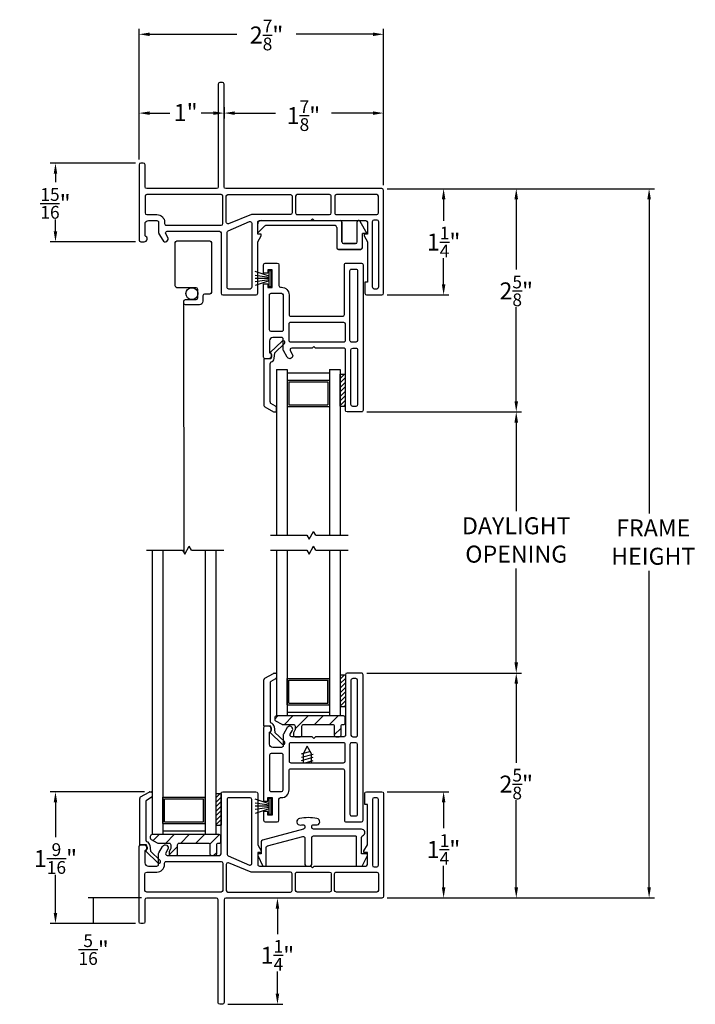
# Model space of a CAD drawing. Extents: x 160.7 to 174.4, y 16.1 to 44.5.
# Drawn here: x 161.2 to 169.2, y 32.9 to 44.5 of the extents above; entities that cross this region are included whole.
import ezdxf

# ---------------------------------------------------------------- set-up
doc = ezdxf.new("R2010")
doc.units = 0
doc.header["$LTSCALE"] = 0.3
doc.header["$MEASUREMENT"] = 0
doc.layers.get('0').update_dxf_attribs({"linetype": 'CONTINUOUS'})
doc.layers.get('Defpoints').update_dxf_attribs({"linetype": 'CONTINUOUS'})
for name, color, linetype in [('SETAPE02$0$HATCH', 1, 'CONTINUOUS'), ('SETAPE02$0$PART', 7, 'CONTINUOUS'), ('VA5067SB$0$HATCH', 1, 'CONTINUOUS'), ('VA5067SB$0$PART', 7, 'CONTINUOUS'), ('VX5088$0$PART', 7, 'CONTINUOUS'), ('WSFIN03$0$PART', 8, 'CONTINUOUS')]:
    doc.layers.add(name, color=color, linetype=linetype)
doc.styles.add('ARCHITECTURAL', font='simplex.shx', dxfattribs={"height": 0.2})
doc.dimstyles.new('DIM-MMSTACKED', dxfattribs={"dimscale": 0, "dimtxt": 0.125, "dimasz": 0.125, "dimexe": 0.063, "dimexo": 0.063, "dimgap": 0.07, "dimtad": 0, "dimtih": 1, "dimtoh": 1, "dimdec": 4, "dimzin": 4, "dimdsep": 46, "dimlunit": 4, "dimtxsty": 'ARCHITECTURAL', "dimcen": 0.02, "dimclrt": 7, "dimadec": 0, "dimazin": 0, "dimtfac": 0.75, "dimtdec": 4, "dimtmove": 2, "dimatfit": 3, "dimfxl": 0, "dimfrac": 1, "dimtolj": 1, "dimtzin": 4, "dimarcsym": 0})

# ---------------------------------------------------------------- blocks, each defined once
blk = doc.blocks.new('*X9')
at = {"color": 0}
for p, q in [((18.182, 6.038), (18.234, 6.09)), ((18.182, 5.985), (18.244, 6.047)), ((18.182, 5.932), (18.244, 5.994)), ((18.182, 5.879), (18.244, 5.941)), ((18.182, 5.826), (18.244, 5.888)), ((18.182, 5.773), (18.244, 5.835)), ((18.182, 5.72), (18.244, 5.782)), ((18.23, 5.715), (18.244, 5.729))]:
    blk.add_line(p, q, dxfattribs=at)
blk = doc.blocks.new('SETAPE02', base_point=(18.182, 5.715))
at = {"layer": 'SETAPE02$0$PART', "linetype": 'Continuous'}
for p, q in [((18.182, 6.09), (18.182, 5.715)), ((18.182, 6.09), (18.244, 6.09)), ((18.244, 6.09), (18.244, 5.715)), ((18.182, 5.715), (18.232, 5.715))]:
    blk.add_line(p, q, dxfattribs=at)
at = {"layer": 'SETAPE02$0$PART'}
blk.add_line((18.182, 5.715), (18.244, 5.715), dxfattribs=at)
at = {"layer": 'SETAPE02$0$HATCH'}
blk.add_blockref('*X9', (0, 0), dxfattribs=at)
blk = doc.blocks.new('WSFIN03', base_point=(1.782, 6.968))
at = {"layer": 'WSFIN03$0$PART', "linetype": 'Continuous'}
for p, q in [((1.797, 6.873), (1.797, 7.063)), ((1.797, 7.063), (1.817, 7.063)), ((1.817, 7.063), (1.817, 6.873)), ((1.817, 6.996), (1.982, 7.051)), ((1.817, 6.981), (1.982, 7.005)), ((1.817, 6.968), (1.982, 6.968)), ((1.817, 6.955), (1.982, 6.931)), ((1.817, 6.873), (1.797, 6.873)), ((1.817, 6.94), (1.982, 6.885))]:
    blk.add_line(p, q, dxfattribs=at)
at = {"layer": 'WSFIN03$0$PART'}
blk.add_line((1.817, 6.873), (1.817, 6.873), dxfattribs=at)
blk = doc.blocks.new('VA5067SB', base_point=(0.205, 0))
at = {"layer": 'VA5067SB$0$HATCH'}
h = blk.add_hatch(dxfattribs=at)
h.set_pattern_fill('ANSI31', color=256, style=0)
h.paths.add_polyline_path([(0.62, 0.225, 0.414214), (0.6, 0.245), (-0.19, 0.245, 0.414214), (-0.21, 0.225), (-0.21, 0.207, 0.267949), (-0.2, 0.189), (-0.128, 0.148, 0.131652), (-0.118, 0.145), (0.01, 0.145, -0.414214), (0.03, 0.125), (0.03, 0.086, -0.131652), (0.027, 0.076), (0.01, 0.046), (0.01, 0.02, 0.414214), (0.03, 0), (0.09, 0, 0.414214), (0.11, 0.02), (0.11, 0.125, -0.414214), (0.13, 0.145), (0.47, 0.145, -0.414214), (0.49, 0.125), (0.49, 0.02, 0.414214), (0.51, 0), (0.55, 0, 0.414214), (0.57, 0.02), (0.57, 0.125, -0.414214), (0.59, 0.145), (0.6, 0.145, 0.414214), (0.62, 0.165)])
at = {"layer": 'VA5067SB$0$PART'}
blk.add_line((-0.21, 0.225), (-0.21, 0.207), dxfattribs=at)
blk.add_lwpolyline([(-0.21, 0.207, 0.267949), (-0.2, 0.189), (-0.128, 0.148, 0.131652), (-0.118, 0.145), (0.01, 0.145, -0.414214), (0.03, 0.125), (0.03, 0.086, -0.131652), (0.027, 0.076), (0.01, 0.046), (0.01, 0.02, 0.414214), (0.03, 0), (0.09, 0, 0.414214), (0.11, 0.02), (0.11, 0.125, -0.414214), (0.13, 0.145), (0.47, 0.145, -0.414214), (0.49, 0.125), (0.49, 0.02, 0.414214), (0.51, 0), (0.55, 0, 0.414214), (0.57, 0.02), (0.57, 0.125, -0.414214), (0.59, 0.145), (0.6, 0.145, 0.414214), (0.62, 0.165), (0.62, 0.225, 0.414214), (0.6, 0.245), (-0.19, 0.245, 0.414214), (-0.21, 0.225)], format="xyb", dxfattribs=at)
blk = doc.blocks.new('BRK')
for p, q in [((0, 0), (0.424, 0)), ((0.424, 0), (0.452, -0.048)), ((0.452, -0.048), (0.505, 0.044)), ((0.53, 0), (0.505, 0.044)), ((0.53, 0), (0.911, 0))]:
    blk.add_line(p, q)
blk = doc.blocks.new('VX5088', base_point=(0.095, 1.09))
at = {"layer": 'VX5088$0$PART'}
for points in [[(0, 1.105), (0, 0.245), (0.05, 0.245), (0.05, 0.288), (0.1, 0.288), (0.1, 0.078), (0.05, 0.078), (0.05, 0.12), (0, 0.12), (0, 0.02, 0.414213), (0.02, 0), (0.16, 0, 0.414213), (0.18, 0.02), (0.18, 0.265, -0.414213), (0.2, 0.285), (0.21, 0.285, 0.414213), (0.3, 0.375), (0.3, 0.605, -0.414214), (0.32, 0.625), (0.93, 0.625, -0.414214), (0.95, 0.605), (0.95, 0.02, 0.414214), (0.97, 0), (1.15, 0, 0.414213), (1.17, 0.02), (1.17, 1.73, 0.414214), (1.15, 1.75), (0.983, 1.75, 0.414213), (0.963, 1.73), (0.963, 1.02, -0.414214), (0.943, 1), (0.61, 1), (0.59, 0.98), (0.57, 1), (0.331, 1, -0.577409), (0.314, 1.03), (0.338, 1.072, 0.999006), (0.278, 1.108), (0.233, 1.03, 0.131697), (0.23, 1.02), (0.23, 0.895, -0.414214), (0.21, 0.875), (0.11, 0.875, -0.414214), (0.07, 0.915), (0.07, 1.056, 0.33168), (0.095, 1.09, 0.414214), (0.06, 1.125), (0.02, 1.125, 0.414214)], [(0.21, 0.805), (0.09, 0.805, 0.414213), (0.07, 0.785), (0.07, 0.375, 0.414214), (0.09, 0.355), (0.21, 0.355, 0.414213), (0.23, 0.375), (0.23, 0.785, 0.414214)]]:
    blk.add_lwpolyline(points, format="xyb", close=True, dxfattribs=at)
at = {"layer": 'VX5088$0$PART', "linetype": 'Continuous'}
for points in [[(1.085, 1.685), (1.048, 1.685, 0.414214), (1.028, 1.665), (1.028, 1.02, 0.414213), (1.048, 1), (1.085, 1, 0.414214), (1.105, 1.02), (1.105, 1.665, 0.414213)], [(0.94, 0.93), (0.32, 0.93, 0.414214), (0.3, 0.91), (0.3, 0.715, 0.414214), (0.32, 0.695), (0.94, 0.695, 0.414213), (0.96, 0.715), (0.96, 0.91, 0.414214)], [(1.085, 0.93), (1.035, 0.93, 0.414214), (1.015, 0.91), (1.015, 0.09, 0.414214), (1.035, 0.07), (1.085, 0.07, 0.414214), (1.105, 0.09), (1.105, 0.91, 0.414213)]]:
    blk.add_lwpolyline(points, format="xyb", close=True, dxfattribs=at)
blk = doc.blocks.new('*D15')
at = {"color": 0, "lineweight": -2}
for p, q in [((162.634, 42.824), (162.634, 44.36)), ((165.509, 42.524), (165.509, 44.36)), ((162.759, 44.297), (163.783, 44.297)), ((165.384, 44.297), (164.482, 44.297))]:
    blk.add_line(p, q, dxfattribs=at)
at = {"color": 0}
for points in [[(162.759, 44.317), (162.759, 44.276), (162.634, 44.297)], [(165.384, 44.317), (165.384, 44.276), (165.509, 44.297)]]:
    blk.add_solid(points, dxfattribs=at)
at = {"layer": 'Defpoints', "color": 0}
for p in [(162.634, 44.297), (162.634, 42.761), (165.509, 42.461)]:
    blk.add_point(p, dxfattribs=at)
at = {"color": 7, "insert": (164.133, 44.468), "char_height": 0.2, "attachment_point": 2, "style": 'ARCHITECTURAL'}
blk.add_mtext('\\A1;2{\\H0.75x;\\S7/8;}"', dxfattribs=at)
blk = doc.blocks.new('*D16')
at = {"color": 0, "lineweight": -2}
for p, q in [((163.634, 43.441), (163.634, 43.307)), ((165.509, 42.524), (165.509, 43.433)), ((163.759, 43.37), (164.237, 43.37)), ((165.384, 43.37), (164.898, 43.37))]:
    blk.add_line(p, q, dxfattribs=at)
at = {"color": 0}
for points in [[(163.759, 43.39), (163.759, 43.349), (163.634, 43.37)], [(165.384, 43.39), (165.384, 43.349), (165.509, 43.37)]]:
    blk.add_solid(points, dxfattribs=at)
at = {"layer": 'Defpoints', "color": 0}
for p in [(163.634, 43.504), (163.634, 43.37), (165.509, 42.461)]:
    blk.add_point(p, dxfattribs=at)
at = {"color": 7, "insert": (164.567, 43.52), "char_height": 0.2, "attachment_point": 2, "style": 'ARCHITECTURAL'}
blk.add_mtext('\\A1;1{\\H0.75x;\\S7/8;}"', dxfattribs=at)
blk = doc.blocks.new('*D17')
at = {"color": 0, "lineweight": -2}
for p, q in [((162.634, 42.824), (162.634, 43.433)), ((162.759, 43.37), (162.997, 43.37)), ((163.509, 43.37), (163.366, 43.37))]:
    blk.add_line(p, q, dxfattribs=at)
at = {"color": 0}
for points in [[(162.759, 43.39), (162.759, 43.349), (162.634, 43.37)], [(163.509, 43.39), (163.509, 43.349), (163.634, 43.37)]]:
    blk.add_solid(points, dxfattribs=at)
at = {"layer": 'Defpoints', "color": 0}
for p in [(162.634, 43.37), (163.634, 43.37), (162.634, 42.761)]:
    blk.add_point(p, dxfattribs=at)
at = {"color": 7, "insert": (163.182, 43.477), "char_height": 0.2, "attachment_point": 2, "style": 'ARCHITECTURAL'}
blk.add_mtext('\\A1;1"', dxfattribs=at)
blk = doc.blocks.new('*D18')
at = {"color": 0, "lineweight": -2}
for p, q in [((163.717, 34.14), (164.324, 34.14)), ((164.261, 34.015), (164.261, 33.716)), ((164.261, 33.015), (164.261, 33.276)), ((163.677, 32.89), (164.324, 32.89))]:
    blk.add_line(p, q, dxfattribs=at)
at = {"color": 0}
for points in [[(164.24, 34.015), (164.282, 34.015), (164.261, 34.14)], [(164.24, 33.015), (164.282, 33.015), (164.261, 32.89)]]:
    blk.add_solid(points, dxfattribs=at)
at = {"layer": 'Defpoints', "color": 0}
for p in [(163.654, 34.14), (164.261, 34.14), (163.614, 32.89)]:
    blk.add_point(p, dxfattribs=at)
at = {"color": 7, "insert": (164.261, 33.646), "char_height": 0.2, "attachment_point": 2, "style": 'ARCHITECTURAL'}
blk.add_mtext('\\A1;1{\\H0.75x;\\S1/4;}"', dxfattribs=at)
blk = doc.blocks.new('*D19')
at = {"color": 0, "lineweight": -2}
for p, q in [((165.552, 42.481), (167.132, 42.481)), ((167.069, 42.356), (167.069, 41.529)), ((167.069, 39.981), (167.069, 41.089)), ((165.311, 39.856), (167.132, 39.856))]:
    blk.add_line(p, q, dxfattribs=at)
at = {"color": 0}
for points in [[(167.048, 42.356), (167.09, 42.356), (167.069, 42.481)], [(167.048, 39.981), (167.09, 39.981), (167.069, 39.856)]]:
    blk.add_solid(points, dxfattribs=at)
at = {"layer": 'Defpoints', "color": 0}
for p in [(165.489, 42.481), (167.069, 42.481), (165.248, 39.856)]:
    blk.add_point(p, dxfattribs=at)
at = {"color": 7, "insert": (167.069, 41.459), "char_height": 0.2, "attachment_point": 2, "style": 'ARCHITECTURAL'}
blk.add_mtext('\\A1;2{\\H0.75x;\\S5/8;}"', dxfattribs=at)
blk = doc.blocks.new('*D20')
at = {"color": 0, "lineweight": -2}
for p, q in [((165.311, 36.785), (167.132, 36.785)), ((167.069, 36.66), (167.069, 35.729)), ((167.069, 34.265), (167.069, 35.289)), ((165.552, 34.14), (167.132, 34.14))]:
    blk.add_line(p, q, dxfattribs=at)
at = {"color": 0}
for points in [[(167.048, 36.66), (167.09, 36.66), (167.069, 36.785)], [(167.048, 34.265), (167.09, 34.265), (167.069, 34.14)]]:
    blk.add_solid(points, dxfattribs=at)
at = {"layer": 'Defpoints', "color": 0}
for p in [(165.248, 36.785), (167.069, 36.785), (165.489, 34.14)]:
    blk.add_point(p, dxfattribs=at)
at = {"color": 7, "insert": (167.069, 35.659), "char_height": 0.2, "attachment_point": 2, "style": 'ARCHITECTURAL'}
blk.add_mtext('\\A1;2{\\H0.75x;\\S5/8;}"', dxfattribs=at)
blk = doc.blocks.new('*D21')
at = {"color": 0, "lineweight": -2}
for p, q in [((165.311, 39.856), (167.132, 39.856)), ((167.069, 39.731), (167.069, 38.687)), ((167.069, 36.91), (167.069, 38.013)), ((165.311, 36.785), (167.132, 36.785))]:
    blk.add_line(p, q, dxfattribs=at)
at = {"color": 0}
for points in [[(167.048, 39.731), (167.09, 39.731), (167.069, 39.856)], [(167.048, 36.91), (167.09, 36.91), (167.069, 36.785)]]:
    blk.add_solid(points, dxfattribs=at)
at = {"layer": 'Defpoints', "color": 0}
for p in [(165.248, 39.856), (165.248, 36.785), (167.069, 36.785)]:
    blk.add_point(p, dxfattribs=at)
at = {"color": 7, "insert": (167.069, 38.617), "char_height": 0.2, "attachment_point": 2, "style": 'ARCHITECTURAL'}
blk.add_mtext('\\A1;DAYLIGHT\\POPENING', dxfattribs=at)
blk = doc.blocks.new('*D31')
at = {"color": 0, "lineweight": -2}
for p, q in [((165.552, 42.481), (168.694, 42.481)), ((168.631, 42.356), (168.631, 38.662)), ((168.631, 34.265), (168.631, 37.989)), ((165.552, 34.14), (168.694, 34.14))]:
    blk.add_line(p, q, dxfattribs=at)
at = {"color": 0}
for points in [[(168.61, 42.356), (168.652, 42.356), (168.631, 42.481)], [(168.61, 34.265), (168.652, 34.265), (168.631, 34.14)]]:
    blk.add_solid(points, dxfattribs=at)
at = {"layer": 'Defpoints', "color": 0}
for p in [(165.489, 42.481), (168.631, 42.481), (165.489, 34.14)]:
    blk.add_point(p, dxfattribs=at)
at = {"color": 7, "insert": (168.68, 38.592), "char_height": 0.2, "attachment_point": 2, "style": 'ARCHITECTURAL'}
blk.add_mtext('\\A1;FRAME\\PHEIGHT', dxfattribs=at)
blk = doc.blocks.new('*D35')
at = {"color": 0, "lineweight": -2}
for p, q in [((162.591, 42.781), (161.588, 42.781)), ((161.651, 42.656), (161.651, 42.558)), ((161.651, 41.981), (161.651, 42.118)), ((162.591, 41.856), (161.588, 41.856))]:
    blk.add_line(p, q, dxfattribs=at)
at = {"color": 0}
for points in [[(161.63, 42.656), (161.672, 42.656), (161.651, 42.781)], [(161.63, 41.981), (161.672, 41.981), (161.651, 41.856)]]:
    blk.add_solid(points, dxfattribs=at)
at = {"layer": 'Defpoints', "color": 0}
for p in [(161.651, 42.781), (162.654, 42.781), (162.654, 41.856)]:
    blk.add_point(p, dxfattribs=at)
at = {"color": 7, "insert": (161.651, 42.488), "char_height": 0.2, "attachment_point": 2, "style": 'ARCHITECTURAL'}
blk.add_mtext('\\A1;{\\H0.75x;\\S15/16;}"', dxfattribs=at)
blk = doc.blocks.new('*D36')
at = {"color": 0, "lineweight": -2}
for p, q in [((165.552, 35.39), (166.278, 35.39)), ((166.215, 35.265), (166.215, 34.96)), ((166.215, 34.265), (166.215, 34.52)), ((165.552, 34.14), (166.278, 34.14))]:
    blk.add_line(p, q, dxfattribs=at)
at = {"color": 0}
for points in [[(166.194, 35.265), (166.236, 35.265), (166.215, 35.39)], [(166.194, 34.265), (166.236, 34.265), (166.215, 34.14)]]:
    blk.add_solid(points, dxfattribs=at)
at = {"layer": 'Defpoints', "color": 0}
for p in [(165.489, 35.39), (166.215, 35.39), (165.489, 34.14)]:
    blk.add_point(p, dxfattribs=at)
at = {"color": 7, "insert": (166.214, 34.89), "char_height": 0.2, "attachment_point": 2, "style": 'ARCHITECTURAL'}
blk.add_mtext('\\A1;1{\\H0.75x;\\S1/4;}"', dxfattribs=at)
blk = doc.blocks.new('*D37')
at = {"color": 0, "lineweight": -2}
for p, q in [((162.698, 35.388), (161.588, 35.388)), ((161.651, 35.263), (161.651, 34.854)), ((161.651, 33.965), (161.651, 34.414)), ((162.591, 33.84), (161.588, 33.84))]:
    blk.add_line(p, q, dxfattribs=at)
at = {"color": 0}
for points in [[(161.63, 35.263), (161.672, 35.263), (161.651, 35.388)], [(161.63, 33.965), (161.672, 33.965), (161.651, 33.84)]]:
    blk.add_solid(points, dxfattribs=at)
at = {"layer": 'Defpoints', "color": 0}
for p in [(161.651, 35.388), (162.761, 35.388), (162.654, 33.84)]:
    blk.add_point(p, dxfattribs=at)
at = {"color": 7, "insert": (161.651, 34.784), "char_height": 0.2, "attachment_point": 2, "style": 'ARCHITECTURAL'}
blk.add_mtext('\\A1;1{\\H0.75x;\\S9/16;}"', dxfattribs=at)
blk = doc.blocks.new('*D38')
at = {"color": 0, "lineweight": -2}
for p, q in [((165.552, 42.481), (166.278, 42.481)), ((166.215, 42.356), (166.215, 42.104)), ((166.215, 41.356), (166.215, 41.664)), ((165.552, 41.231), (166.278, 41.231))]:
    blk.add_line(p, q, dxfattribs=at)
at = {"color": 0}
for points in [[(166.194, 42.356), (166.236, 42.356), (166.215, 42.481)], [(166.194, 41.356), (166.236, 41.356), (166.215, 41.231)]]:
    blk.add_solid(points, dxfattribs=at)
at = {"layer": 'Defpoints', "color": 0}
for p in [(165.489, 42.481), (166.215, 42.481), (165.489, 41.231)]:
    blk.add_point(p, dxfattribs=at)
at = {"color": 7, "insert": (166.215, 42.034), "char_height": 0.2, "attachment_point": 2, "style": 'ARCHITECTURAL'}
blk.add_mtext('\\A1;1{\\H0.75x;\\S1/4;}"', dxfattribs=at)
blk = doc.blocks.new('*D40')
at = {"color": 0, "lineweight": -2}
for p, q in [((162.661, 34.14), (162.037, 34.14)), ((162.1, 33.84), (162.1, 34.14)), ((162.591, 33.84), (162.037, 33.84))]:
    blk.add_line(p, q, dxfattribs=at)
at = {"layer": 'Defpoints', "color": 0}
for p in [(162.1, 34.14), (162.724, 34.14), (162.654, 33.84)]:
    blk.add_point(p, dxfattribs=at)
at = {"color": 7, "insert": (162.1, 33.713), "char_height": 0.2, "attachment_point": 2, "style": 'ARCHITECTURAL'}
blk.add_mtext('\\A1;{\\H0.75x;\\S5/16;}"', dxfattribs=at)

msp = doc.modelspace()

# ---------------------------------------------------------------- linework, layer by layer
for p, q in [((164.02907, 41.9613), (164.02907, 42.0663)), ((164.10821, 42.04044), (164.02907, 41.9613)), ((164.06907, 42.1063), (164.99907, 42.1063)), ((164.93907, 42.0463), (164.12235, 42.0463)), ((165.01907, 41.8563), (165.01907, 42.0863)), ((165.01907, 42.0863), (165.01907, 41.8563)), ((165.19936, 41.8563), (165.19936, 42.09109)), ((165.23063, 42.09883), (165.31391, 41.9546)), ((164.95907, 42.0263), (164.95907, 41.7863)), ((165.25936, 41.7863), (165.25936, 41.9546)), ((165.31391, 41.9546), (165.25936, 41.9546)), ((165.03907, 41.8363), (165.17936, 41.8363)), ((165.18397, 41.8363), (165.03907, 41.8363)), ((165.23936, 41.7663), (164.97907, 41.7663)), ((164.97907, 41.7663), (165.24038, 41.7663)), ((163.16232, 38.19843), (163.15956, 41.15699)), ((164.54255, 35.83498), (164.6397, 35.86101)), ((164.54255, 35.79615), (164.68055, 35.83313)), ((164.54255, 35.75733), (164.68055, 35.79431)), ((164.58693, 35.7304), (164.68055, 35.75549)), ((164.12856, 34.53472), (164.12856, 34.71472))]:
    msp.add_line(p, q)
at = {"linetype": 'Continuous'}
for p, q in [((164.31496, 40.68901), (164.17465, 40.55293)), ((164.22998, 40.5523), (164.34212, 40.66103)), ((164.17465, 40.55293), (164.18858, 40.5351)), ((164.18858, 40.5351), (164.18188, 40.48051)), ((164.22147, 40.483), (164.22998, 40.5523)), ((164.18188, 40.48051), (164.10288, 40.48051)), ((164.10288, 40.48051), (164.10288, 39.93303)), ((164.17388, 39.97287), (164.17388, 40.42428)), ((164.24888, 40.35603), (164.37388, 40.35603)), ((164.24888, 40.35603), (164.24888, 38.40763)), ((164.37388, 40.35603), (164.37388, 38.40763)), ((164.37388, 40.31603), (164.87388, 40.31603)), ((164.87388, 40.35603), (164.87388, 38.40763)), ((164.87388, 40.35603), (164.99888, 40.35603)), ((164.99888, 40.35603), (164.99888, 38.40763)), ((164.37388, 40.23103), (164.37388, 39.91903)), ((164.37388, 40.23103), (164.87388, 40.23103)), ((164.39388, 40.21103), (164.85388, 40.21103)), ((164.39388, 40.21103), (164.39388, 39.93903)), ((164.85388, 40.21103), (164.85388, 39.93903)), ((164.87388, 40.23103), (164.87388, 39.91903)), ((164.23888, 39.92379), (164.18388, 39.95555)), ((164.11288, 39.91571), (164.21271, 39.85807)), ((164.22271, 39.85539), (164.23888, 39.85539)), ((164.24888, 39.86539), (164.24888, 39.90647)), ((164.37388, 39.91903), (164.87388, 39.91903)), ((164.39388, 39.93903), (164.85388, 39.93903)), ((164.24888, 38.23132), (164.24888, 36.28512)), ((164.37388, 38.23132), (164.37388, 36.28512)), ((164.87388, 38.23132), (164.87388, 36.28512)), ((164.99888, 38.23132), (164.99888, 36.28512)), ((164.10288, 36.1589), (164.10288, 36.70638)), ((164.11288, 36.7237), (164.21271, 36.78134)), ((164.23888, 36.71561), (164.18388, 36.68386)), ((164.22271, 36.78402), (164.23888, 36.78402)), ((164.24888, 36.77402), (164.24888, 36.73293)), ((164.37388, 36.41012), (164.37388, 36.72212)), ((164.37388, 36.72212), (164.87388, 36.72212)), ((164.87388, 36.41012), (164.87388, 36.72212)), ((164.17388, 36.66654), (164.17388, 36.21513)), ((164.39388, 36.43012), (164.39388, 36.70212)), ((164.39388, 36.70212), (164.85388, 36.70212)), ((164.85388, 36.43012), (164.85388, 36.70212)), ((164.37388, 36.41012), (164.87388, 36.41012)), ((164.39388, 36.43012), (164.85388, 36.43012)), ((164.24888, 36.28512), (164.37388, 36.28512)), ((164.37388, 36.32512), (164.87388, 36.32512)), ((164.87388, 36.28512), (164.99888, 36.28512)), ((164.18188, 36.1589), (164.10288, 36.1589)), ((164.18858, 36.10431), (164.18188, 36.1589)), ((164.22147, 36.15641), (164.22998, 36.08711)), ((164.17465, 36.08647), (164.18858, 36.10431)), ((164.31496, 35.9504), (164.17465, 36.08647)), ((164.22998, 36.08711), (164.34212, 35.97838)), ((162.65132, 35.32804), (162.75116, 35.38568)), ((162.77732, 35.31996), (162.72232, 35.2882)), ((162.76116, 35.38836), (162.77732, 35.38836)), ((162.78732, 35.37836), (162.78732, 35.33728)), ((162.64132, 34.76324), (162.64132, 35.31072)), ((162.71232, 35.27088), (162.71232, 34.81947)), ((162.72032, 34.76324), (162.64132, 34.76324)), ((162.72703, 34.70865), (162.72032, 34.76324)), ((162.75992, 34.76075), (162.76843, 34.69145)), ((162.7131, 34.69082), (162.72703, 34.70865)), ((162.8534, 34.55474), (162.7131, 34.69082)), ((162.76843, 34.69145), (162.88057, 34.58272))]:
    msp.add_line(p, q, dxfattribs=at)
at = {"color": 8, "linetype": 'Continuous'}
for p, q in [((162.78732, 38.23191), (162.78732, 34.88972)), ((162.91232, 38.23191), (162.91232, 34.88972)), ((163.41232, 38.23191), (163.41232, 34.88972)), ((163.53732, 38.23191), (163.53732, 34.88972)), ((162.91232, 35.01472), (162.91232, 35.32672)), ((162.91232, 35.32672), (163.41232, 35.32672)), ((163.41232, 35.01472), (163.41232, 35.32672)), ((162.93232, 35.03472), (162.93232, 35.30672)), ((162.93232, 35.30672), (163.39232, 35.30672)), ((163.39232, 35.03472), (163.39232, 35.30672)), ((162.91232, 35.01472), (163.41232, 35.01472)), ((162.93232, 35.03472), (163.39232, 35.03472)), ((162.78732, 34.88972), (162.91232, 34.88972)), ((162.91232, 34.92972), (163.41232, 34.92972)), ((163.41232, 34.88972), (163.53732, 34.88972))]:
    msp.add_line(p, q, dxfattribs=at)
for points in [[(163.65407, 42.4813, -0.41421356), (163.63407, 42.5013), (163.63407, 43.7113, 0.41421356), (163.61407, 43.7313), (163.58407, 43.7313, 0.41421356), (163.56407, 43.7113), (163.56407, 42.5013, -0.41421356), (163.54407, 42.4813)], [(163.54407, 42.4813), (162.72407, 42.4813, -0.41421356), (162.70407, 42.5013), (162.70407, 42.7613, 0.41421356), (162.68407, 42.7813), (162.65407, 42.7813, 0.41421356), (162.63407, 42.7613), (162.63407, 41.8763, 0.41421349), (162.65407, 41.8563), (162.69405, 41.8563, 0.86488984), (162.70407, 41.92484), (162.70407, 42.0663, -0.41421353), (162.74407, 42.1063), (162.84407, 42.1063, -0.41421357), (162.86407, 42.0863), (162.86407, 41.96155, 0.13169711), (162.86675, 41.95155), (162.91169, 41.87374, 0.99900609), (162.97227, 41.90881), (162.94773, 41.9513, -0.57740869), (162.96505, 41.9813), (163.57907, 41.9813, -0.41421356), (163.59907, 41.9613), (163.59907, 41.2513, 0.41421356), (163.61907, 41.2313), (164.00907, 41.2313, 0.41421356), (164.02907, 41.2513), (164.02907, 41.8563), (164.06907, 41.9263), (164.06907, 41.9463), (164.02907, 41.9463), (164.02907, 42.0863, -0.41421366), (164.04907, 42.1063), (164.65407, 42.1063), (164.67407, 42.1263), (164.69407, 42.1063), (165.29907, 42.1063, -0.41421347), (165.31907, 42.0863), (165.31907, 41.9463), (165.27907, 41.9463), (165.27907, 41.9263), (165.31907, 41.8563), (165.31907, 41.3813), (165.28907, 41.3813), (165.28907, 41.2513, 0.41421356), (165.30907, 41.2313), (165.48907, 41.2313, 0.41421356), (165.50907, 41.2513), (165.50907, 42.4613, 0.41421356), (165.48907, 42.4813), (163.65407, 42.4813)], [(163.54356, 34.13972), (162.72356, 34.13972, 0.41421356), (162.70356, 34.11972), (162.70356, 33.85972, -0.41421356), (162.68356, 33.83972), (162.65356, 33.83972, -0.41421356), (162.63356, 33.85972), (162.63356, 34.74472, -0.41421349), (162.65356, 34.76472), (162.69355, 34.76472, -0.86488984), (162.70356, 34.69618), (162.70356, 34.55472, 0.41421353), (162.74356, 34.51472), (162.84356, 34.51472, 0.41421357), (162.86356, 34.53472), (162.86356, 34.65947, -0.13169711), (162.86624, 34.66947), (162.91119, 34.74728, -0.99900609), (162.97177, 34.71221), (162.94723, 34.66972, 0.57740869), (162.96454, 34.63972), (163.57856, 34.63972, 0.41421356), (163.59856, 34.65972), (163.59856, 35.36972, -0.41421356), (163.61856, 35.38972), (164.00856, 35.38972, -0.41421356), (164.02856, 35.36972), (164.02856, 34.76472), (164.06856, 34.69472), (164.06856, 34.67472), (164.02856, 34.67472), (164.02856, 34.53472, 0.41421366), (164.04856, 34.51472), (164.65356, 34.51472), (164.67356, 34.49472), (164.69356, 34.51472), (165.29856, 34.51472, 0.41421347), (165.31856, 34.53472), (165.31856, 34.67472), (165.27856, 34.67472), (165.27856, 34.69472), (165.31856, 34.76472), (165.31856, 35.23972), (165.28856, 35.23972), (165.28856, 35.36972, -0.41421356), (165.30856, 35.38972), (165.48856, 35.38972, -0.41421356), (165.50856, 35.36972), (165.50856, 34.15972, -0.41421356), (165.48856, 34.13972), (163.65356, 34.13972)], [(163.65356, 34.13972, 0.41421356), (163.63356, 34.11972), (163.63356, 32.90972, -0.41421356), (163.61356, 32.88972), (163.58356, 32.88972, -0.41421356), (163.56356, 32.90972), (163.56356, 34.11972, 0.41421356), (163.54356, 34.13972)]]:
    msp.add_lwpolyline(points, format="xyb")
at = {"linetype": 'Continuous'}
for points in [[(162.70407, 42.3913), (162.70407, 42.1963, 0.4142135), (162.72407, 42.1763), (162.84407, 42.1763, -0.41421357), (162.93407, 42.0863), (162.93407, 42.0713, 0.41421363), (162.95407, 42.0513), (163.59907, 42.0513, 0.41421356), (163.61907, 42.0713), (163.61907, 42.3913, 0.41421356), (163.59907, 42.4113), (162.72407, 42.4113, 0.41421356)], [(164.41407, 42.4113, -0.41421358), (164.43407, 42.3913), (164.43407, 42.1963, -0.41421355), (164.41407, 42.1763), (163.95443, 42.1763), (163.68698, 42.06956, -0.53910771), (163.65907, 42.08793), (163.65907, 42.3913, -0.41421356), (163.67907, 42.4113)], [(164.47407, 42.3913), (164.47407, 42.1963, 0.41421358), (164.49407, 42.1763), (164.87407, 42.1763, 0.41421355), (164.89407, 42.1963), (164.89407, 42.3913, 0.41421358), (164.87407, 42.4113), (164.49407, 42.4113, 0.41421355)], [(164.93407, 42.3913), (164.93407, 42.1963, 0.41421357), (164.95407, 42.1763), (165.42907, 42.1763, 0.41421356), (165.44907, 42.1963), (165.44907, 42.3913, 0.41421356), (165.42907, 42.4113), (164.95407, 42.4113, 0.41421356)], [(165.42907, 41.3013), (165.39907, 41.3013, -0.41421356), (165.37907, 41.3213), (165.37907, 42.0963, -0.41421356), (165.39907, 42.1163), (165.42907, 42.1163, -0.41421356), (165.44907, 42.0963), (165.44907, 41.3213, -0.41421356)], [(165.42856, 35.31972), (165.39856, 35.31972, 0.41421356), (165.37856, 35.29972), (165.37856, 34.52472, 0.41421356), (165.39856, 34.50472), (165.42856, 34.50472, 0.41421356), (165.44856, 34.52472), (165.44856, 35.29972, 0.41421356)], [(162.70356, 34.22972), (162.70356, 34.42472, -0.4142135), (162.72356, 34.44472), (162.84356, 34.44472, 0.41421357), (162.93356, 34.53472), (162.93356, 34.54972, -0.41421363), (162.95356, 34.56972), (163.59856, 34.56972, -0.41421356), (163.61856, 34.54972), (163.61856, 34.22972, -0.41421356), (163.59856, 34.20972), (162.72356, 34.20972, -0.41421356)], [(164.41356, 34.20972, 0.41421358), (164.43356, 34.22972), (164.43356, 34.42472, 0.41421355), (164.41356, 34.44472), (163.95393, 34.44472), (163.68648, 34.55146, 0.53910771), (163.65856, 34.53309), (163.65856, 34.22972, 0.41421356), (163.67856, 34.20972)], [(164.47356, 34.22972), (164.47356, 34.42472, -0.41421358), (164.49356, 34.44472), (164.87356, 34.44472, -0.41421355), (164.89356, 34.42472), (164.89356, 34.22972, -0.41421358), (164.87356, 34.20972), (164.49356, 34.20972, -0.41421355)], [(164.93356, 34.22972), (164.93356, 34.42472, -0.41421357), (164.95356, 34.44472), (165.42856, 34.44472, -0.41421356), (165.44856, 34.42472), (165.44856, 34.22972, -0.41421356), (165.42856, 34.20972), (164.95356, 34.20972, -0.41421356)]]:
    msp.add_lwpolyline(points, format="xyb", close=True, dxfattribs=at)
for points in [[(163.68907, 41.30132, -0.41421391), (163.66907, 41.32132), (163.66907, 41.96814, -0.29945421), (163.68115, 41.98651), (163.93115, 42.09427, -0.53910771), (163.95907, 42.0759), (163.95907, 41.32132, -0.41421321), (163.93907, 41.30132)], [(163.68856, 35.3197, 0.41421391), (163.66856, 35.2997), (163.66856, 34.65288, 0.29945421), (163.68064, 34.63451), (163.93064, 34.52675, 0.53910771), (163.95856, 34.54512), (163.95856, 35.2997, 0.41421321), (163.93856, 35.3197)], [(164.64356, 34.51472, 0.41421356), (164.66356, 34.53472), (164.66356, 34.84972, -0.41421356), (164.68356, 34.86972), (165.17856, 34.86972, -0.41421356), (165.18856, 34.85972), (165.18856, 34.51472), (165.25856, 34.51472), (165.31856, 34.63972), (165.31856, 34.65972), (165.24856, 34.65972), (165.24856, 34.85315, -0.31783725), (165.26189, 34.87201, 0.843039), (165.24856, 34.94972), (164.68356, 34.94972, -0.41421356), (164.66356, 34.96972), (164.66356, 34.98201, -0.44257227), (164.68547, 35.00191, -0.01144213), (164.71365, 34.99855, 0.98815251), (164.72567, 35.07625, 0.08277362), (164.52179, 35.07631, 0.99201346), (164.53419, 34.9979, -0.0110928), (164.56147, 35.00138, -0.44515968), (164.58356, 34.98149), (164.58356, 34.96806, -0.33945426), (164.56874, 34.94874), (164.08338, 34.81869, 0.33945426), (164.06856, 34.79937), (164.06856, 34.65972), (164.02856, 34.65972), (164.02856, 34.63972), (164.08856, 34.51472), (164.12856, 34.51472), (164.12856, 34.73263, -0.33945426), (164.14338, 34.75195), (164.55838, 34.86314, -0.49314543), (164.58356, 34.84383), (164.58356, 34.53472, 0.41421356), (164.60356, 34.51472)]]:
    msp.add_lwpolyline(points, format="xyb", close=True)
at = {"color": 8, "linetype": 'Continuous'}
msp.add_lwpolyline([(163.32456, 41.19699), (163.32456, 41.29699, 0.41421356), (163.30456, 41.31699), (163.07956, 41.31699, -0.41421356), (163.05956, 41.33699), (163.05956, 41.84699, -0.41421356), (163.07956, 41.86699), (163.46456, 41.86699, -0.41421356), (163.48456, 41.84699), (163.48456, 41.26199, -0.41421356), (163.46456, 41.24199), (163.40456, 41.24199, 0.41421356), (163.38456, 41.22199), (163.38456, 41.15699, -0.41421356), (163.34456, 41.11699), (163.17956, 41.11699, -0.41421356), (163.15956, 41.13699), (163.15956, 41.15699, -0.41421356), (163.17956, 41.17699), (163.30456, 41.17699, 0.41421356)], format="xyb", close=True, dxfattribs=at)
msp.add_lwpolyline([(164.66041, 35.7304), (164.66041, 35.83701), (164.61148, 35.92709), (164.56155, 35.83701), (164.56155, 35.7304)])
msp.add_circle((163.25456, 41.24699), 0.07, dxfattribs=at)
for centre, radius, start, end in [((164.06907, 42.0663), 0.04, 90, 180), ((164.12235, 42.0263), 0.02, 90, 135), ((164.93907, 42.0263), 0.02, 0, 90), ((164.93907, 42.0263), 0.02, 0, 90), ((164.99907, 42.0863), 0.02, 0, 90), ((164.99907, 42.0863), 0.02, 0, 90), ((165.21612, 42.09045), 0.01676, 30.000202, 177.810323), ((165.03907, 41.8563), 0.02, 180, 270), ((165.03907, 41.8563), 0.02, 180, 270), ((165.17936, 41.8563), 0.02, 270, 0), ((164.97907, 41.7863), 0.02, 180, 270), ((165.23936, 41.7863), 0.02, 270, 0)]:
    msp.add_arc(centre, radius, start, end)
at = {"linetype": 'Continuous'}
for centre, radius, start, end in [((164.32854, 40.67502), 0.0195, 314.150002, 134.150003), ((164.19388, 40.42428), 0.02, 106.543438, 180), ((164.1748, 40.48851), 0.047, 286.543438, 353.267811), ((164.19388, 39.97287), 0.02, 180, 240), ((164.12288, 39.93303), 0.02, 180, 240), ((164.22271, 39.87539), 0.02, 240, 270), ((164.22888, 39.90647), 0.02, 360, 60), ((164.23888, 39.86539), 0.01, 270, 360), ((164.12288, 36.70638), 0.02, 120, 180), ((164.22271, 36.76402), 0.02, 90, 120), ((164.23888, 36.77402), 0.01, 0, 90), ((164.22888, 36.73293), 0.02, 300, 0), ((164.19388, 36.66654), 0.02, 120, 180), ((164.19388, 36.21513), 0.02, 180, 253.456562), ((164.1748, 36.1509), 0.047, 6.732189, 73.456562), ((164.32854, 35.96439), 0.0195, 225.849997, 45.849998), ((162.66132, 35.31072), 0.02, 120, 180), ((162.76116, 35.36836), 0.02, 90, 120), ((162.77732, 35.37836), 0.01, 0, 90), ((162.76732, 35.33728), 0.02, 300, 0), ((162.73232, 35.27088), 0.02, 120, 180), ((162.73232, 34.81947), 0.02, 180, 253.456562), ((162.71325, 34.75524), 0.047, 6.732189, 73.456562), ((162.86699, 34.56873), 0.0195, 225.849997, 45.849998)]:
    msp.add_arc(centre, radius, start, end, dxfattribs=at)

# ---------------------------------------------------------------- block references
at = {"xscale": -1, "rotation": 180}
msp.add_blockref('VX5088', (164.19288, 40.5163), dxfattribs=at)
at = {"rotation": 180}
for p in [(164.19788, 41.4238), (164.19788, 35.2179)]:
    msp.add_blockref('WSFIN03', p, dxfattribs=at)
for name, p in [('SETAPE02', (164.99637, 39.92395)), ('BRK', (164.18121, 38.40763)), ('BRK', (162.71966, 38.23132)), ('BRK', (164.18121, 38.23132)), ('VX5088', (164.19288, 36.1254)), ('SETAPE02', (164.99888, 36.3904)), ('VA5067SB', (164.64371, 36.03556)), ('SETAPE02', (163.53656, 34.99472)), ('VA5067SB', (163.1814, 34.63972))]:
    msp.add_blockref(name, p)

# ---------------------------------------------------------------- dimensions: what is measured, and where the dimension line sits
for base, p1, p2, picture, middle in [((162.63407, 44.29652), (165.50907, 42.4613), (162.63407, 42.7613), '*D15', (164.13251, 44.31836)), ((162.63407, 43.36955), (163.63407, 43.36955), (162.63407, 42.7613), '*D17', (163.18172, 43.3584)), ((163.63407, 43.36955), (165.50907, 42.4613), (163.63407, 43.50403), '*D16', (164.56745, 43.36955))]:
    dim = msp.add_linear_dim(base=base, p1=p1, p2=p2, dimstyle='DIM-MMSTACKED', override={"dimscale": 1, "dimpost": '\\X'})
    dim.commit()
    dim.dimension.update_dxf_attribs({"geometry": picture, "text_midpoint": middle, "dimtype": 160})
for base, p1, p2, picture, middle in [((161.65133, 42.7813), (162.65407, 41.8563), (162.65407, 42.7813), '*D35', (161.65133, 42.33759)), ((167.06917, 42.4813), (165.24788, 39.8563), (165.48907, 42.4813), '*D19', (167.06917, 41.30889)), ((166.21517, 42.4813), (165.48907, 41.2313), (165.48907, 42.4813), '*D38', (166.21517, 41.88362)), ((167.06917, 36.7854), (165.48856, 34.13972), (165.24788, 36.7854), '*D20', (167.06917, 35.50886)), ((161.65133, 35.38836), (162.65356, 33.83972), (162.76116, 35.38836), '*D37', (161.65133, 34.63444)), ((166.21517, 35.38972), (165.48856, 34.13972), (165.48856, 35.38972), '*D36', (166.21432, 34.73989)), ((162.09961, 34.13972), (162.65356, 33.83972), (162.72356, 34.13972), '*D40', (162.09961, 33.56335)), ((164.26109, 34.13972), (163.61356, 32.88972), (163.65356, 34.13972), '*D18', (164.26109, 33.49608))]:
    dim = msp.add_linear_dim(base=base, p1=p1, p2=p2, angle=90, dimstyle='DIM-MMSTACKED', override={"dimscale": 1, "dimpost": '\\X'})
    dim.commit()
    dim.dimension.update_dxf_attribs({"geometry": picture, "text_midpoint": middle, "dimtype": 160})
for base, p1, p2, text, picture, middle in [((168.6307, 42.4813), (165.48856, 34.13972), (165.48907, 42.4813), 'FRAME\\PHEIGHT', '*D31', (168.67966, 38.32556)), ((167.06917, 36.7854), (165.24788, 39.8563), (165.24788, 36.7854), 'DAYLIGHT\\POPENING', '*D21', (167.06917, 38.34988))]:
    dim = msp.add_linear_dim(base=base, p1=p1, p2=p2, angle=90, text=text, dimstyle='DIM-MMSTACKED', override={"dimscale": 1, "dimpost": '\\X'})
    dim.commit()
    dim.dimension.update_dxf_attribs({"geometry": picture, "text_midpoint": middle, "dimtype": 160})

doc.saveas('drawing.dxf')
